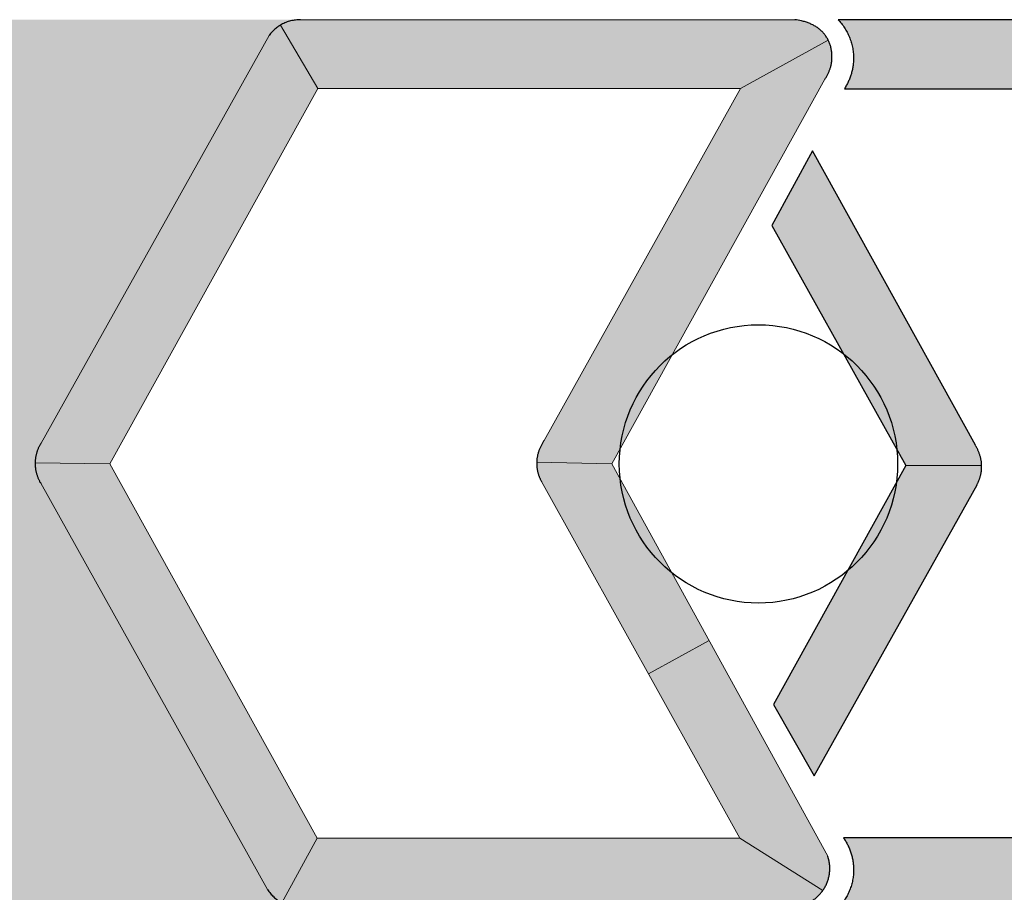
# Model space of a CAD drawing. Extents: x 0 to 7.6, y 0.1 to 10.5.
# Drawn here: x 1.4 to 1.7, y 1.2 to 1.5 of the extents above; entities that cross this region are included whole.
import ezdxf

# ---------------------------------------------------------------- set-up
doc = ezdxf.new("R2010")
doc.units = 0
doc.header["$LTSCALE"] = 0.125
doc.header["$MEASUREMENT"] = 0
doc.layers.get('0').update_dxf_attribs({"linetype": 'CONTINUOUS'})
for name, color, linetype in [('BLACK PRINT', 7, 'CONTINUOUS'), ('BLUE PRINT', 5, 'CONTINUOUS'), ('REFERENCE', 1, 'CONTINUOUS')]:
    doc.layers.add(name, color=color, linetype=linetype)

# ---------------------------------------------------------------- blocks, each defined once
blk = doc.blocks.new('A$C7E5A5AB8')
at = {"layer": 'BLACK PRINT', "linetype": 'Continuous', "lineweight": 0}
h = blk.add_hatch(color=256, dxfattribs=at)
edge = h.paths.add_edge_path()
edge.add_line((0.37189, 0.36178), (0.39743, 0.37581))
edge.add_spline(control_points=[(0.39743, 0.37581), (0.39738, 0.37591), (0.39717, 0.37631), (0.39677, 0.37698), (0.39615, 0.37779), (0.39545, 0.37853), (0.39468, 0.3792), (0.39382, 0.3798), (0.39288, 0.38033), (0.39187, 0.38078), (0.39079, 0.38117), (0.38939, 0.38153), (0.38833, 0.3817), (0.38767, 0.38181)], knot_values=[0.011954, 0.011954, 0.011954, 0.011954, 0.012292, 0.013301, 0.014306, 0.015318, 0.016343, 0.017388, 0.018461, 0.019565, 0.020708, 0.021896, 0.023906, 0.023906, 0.023906, 0.023906], degree=3, periodic=0)
edge.add_line((0.38767, 0.38181), (0.24384, 0.38181))
edge.add_spline(control_points=[(0.24384, 0.38181), (0.24384, 0.38181), (0.24359, 0.3818), (0.24309, 0.3818), (0.24236, 0.38172), (0.24163, 0.38161), (0.24093, 0.38146), (0.24024, 0.38126), (0.23957, 0.38102), (0.23892, 0.38074), (0.23841, 0.38048), (0.2381, 0.3803), (0.238, 0.38025)], knot_values=[0.004322, 0.004322, 0.004322, 0.004322, 0.004322, 0.007134, 0.009914, 0.012651, 0.015361, 0.018035, 0.020695, 0.023333, 0.025962, 0.027251, 0.027251, 0.027251, 0.027251], degree=3, periodic=0)
edge.add_line((0.238, 0.38025), (0.24887, 0.36178))
edge.add_line((0.24887, 0.36178), (0.37189, 0.36178))
edge = h.paths.add_edge_path()
edge.add_spline(control_points=[(0.38701, 0.12351), (0.38741, 0.12353), (0.38792, 0.12359), (0.38889, 0.12377), (0.38997, 0.12405), (0.39101, 0.12443), (0.39199, 0.1249), (0.39292, 0.12547), (0.39379, 0.12611), (0.39459, 0.12684), (0.39528, 0.1276), (0.39568, 0.12813), (0.39586, 0.12838)], knot_values=[0.003911, 0.003911, 0.003911, 0.003911, 0.006486, 0.01072, 0.014891, 0.019012, 0.023111, 0.027169, 0.031219, 0.035258, 0.03931, 0.042742, 0.042742, 0.042742, 0.042742], degree=3, periodic=0)
edge.add_line((0.39586, 0.12838), (0.37171, 0.14354))
edge.add_line((0.37171, 0.14354), (0.24869, 0.14354))
edge.add_line((0.24869, 0.14354), (0.23838, 0.12471))
edge.add_spline(control_points=[(0.23838, 0.12471), (0.23854, 0.12462), (0.23891, 0.12443), (0.2395, 0.12417), (0.24017, 0.12392), (0.24085, 0.12371), (0.24155, 0.12355), (0.24239, 0.12351), (0.24273, 0.12351), (0.24294, 0.12351)], knot_values=[0.021563, 0.021563, 0.021563, 0.021563, 0.023573, 0.026219, 0.02888, 0.031552, 0.034256, 0.036982, 0.039742, 0.039742, 0.039742, 0.039742], degree=3, periodic=0)
edge.add_spline(control_points=[(0.24294, 0.12351), (0.24294, 0.12351), (0.24301, 0.12351), (0.24308, 0.12351), (0.24331, 0.12351)], knot_values=[0.039742, 0.039742, 0.039742, 0.039742, 0.039744, 0.040665, 0.040665, 0.040665, 0.040665], degree=3, periodic=0)
edge.add_line((0.24331, 0.12351), (0.2553, 0.12351))
edge.add_line((0.2553, 0.12351), (0.38701, 0.12351))
edge = h.paths.add_edge_path()
edge.add_line((0.24887, 0.36178), (0.238, 0.38025))
edge.add_spline(control_points=[(0.238, 0.38025), (0.2379, 0.38019), (0.2376, 0.38), (0.23713, 0.37968), (0.23658, 0.37925), (0.23606, 0.37879), (0.23557, 0.3783), (0.23511, 0.37777), (0.23483, 0.3774), (0.2347, 0.37721)], knot_values=[0.027251, 0.027251, 0.027251, 0.027251, 0.028567, 0.03117, 0.033768, 0.036373, 0.038973, 0.041585, 0.044203, 0.044203, 0.044203, 0.044203], degree=3, periodic=0)
edge.add_line((0.2347, 0.37721), (0.16829, 0.25858))
edge.add_spline(control_points=[(0.16829, 0.25859), (0.16823, 0.25848), (0.1681, 0.25826), (0.16791, 0.25793), (0.16773, 0.25759), (0.16757, 0.25724), (0.16742, 0.25689), (0.16727, 0.25653), (0.16714, 0.25616), (0.16703, 0.2558), (0.16692, 0.25542), (0.16683, 0.25504), (0.16675, 0.25465), (0.16669, 0.25426), (0.16664, 0.25387), (0.1666, 0.25347), (0.16658, 0.25311), (0.16657, 0.25288), (0.16657, 0.25279)], knot_values=[0, 0, 0, 0, 0.000379, 0.000761, 0.001144, 0.001528, 0.001912, 0.002298, 0.002684, 0.003074, 0.003462, 0.003854, 0.004246, 0.004643, 0.00504, 0.00544, 0.005844, 0.006124, 0.006124, 0.006124, 0.006124], degree=3, periodic=0)
edge.add_line((0.16657, 0.25279), (0.18829, 0.2525))
edge.add_line((0.18829, 0.2525), (0.24887, 0.36178))
h = blk.add_hatch(color=256, dxfattribs=at)
edge = h.paths.add_edge_path()
edge.add_spline(control_points=[(0.52023, 0.37648), (0.52012, 0.37665), (0.51989, 0.37699), (0.51953, 0.37747), (0.51914, 0.37794), (0.51872, 0.37839), (0.51829, 0.37883), (0.51783, 0.37924), (0.51735, 0.37963), (0.51685, 0.38), (0.51634, 0.38034), (0.5158, 0.38065), (0.51525, 0.38093), (0.51468, 0.38117), (0.5141, 0.38139), (0.5135, 0.38157), (0.5131, 0.38166), (0.51289, 0.38171)], knot_values=[0, 0, 0, 0, 0.002275, 0.004555, 0.006848, 0.00915, 0.011457, 0.013766, 0.01608, 0.018396, 0.020712, 0.023032, 0.025351, 0.027673, 0.029999, 0.03233, 0.034671, 0.034671, 0.034671, 0.034671], degree=3, periodic=0)
edge.add_line((0.51289, 0.38171), (0.51227, 0.38181))
edge.add_line((0.51227, 0.38181), (0.40025, 0.38181))
edge.add_spline(control_points=[(0.40025, 0.38181), (0.40042, 0.38162), (0.40077, 0.38126), (0.40125, 0.38067), (0.40171, 0.38007), (0.40214, 0.37945), (0.40254, 0.3788), (0.40291, 0.37814), (0.40325, 0.37746), (0.40356, 0.37675), (0.40384, 0.37604), (0.40408, 0.3753), (0.40429, 0.37455), (0.40446, 0.37379), (0.4046, 0.37301), (0.40469, 0.37222), (0.40475, 0.37142), (0.40477, 0.37068), (0.40476, 0.37), (0.40473, 0.3694), (0.40467, 0.36879), (0.40459, 0.3682), (0.40449, 0.36761), (0.40437, 0.36703), (0.40423, 0.36646), (0.40407, 0.36589), (0.40389, 0.36534), (0.40369, 0.36479), (0.40347, 0.36425), (0.40323, 0.36372), (0.40297, 0.36321), (0.4027, 0.3627), (0.4025, 0.36237), (0.40241, 0.3622)], knot_values=[0, 0, 0, 0, 0.002834, 0.00567, 0.008508, 0.011351, 0.014193, 0.017049, 0.019908, 0.02278, 0.025659, 0.028552, 0.031467, 0.0344, 0.03735, 0.040333, 0.043341, 0.046385, 0.048677, 0.05096, 0.053225, 0.055478, 0.057706, 0.059933, 0.06214, 0.064348, 0.066533, 0.068718, 0.070893, 0.073071, 0.075232, 0.077393, 0.079549, 0.079549, 0.079549, 0.079549], degree=3, periodic=0)
edge.add_line((0.40241, 0.3622), (0.4021, 0.36172))
edge.add_line((0.4021, 0.36172), (0.50545, 0.36172))
edge.add_line((0.50545, 0.36172), (0.56599, 0.2525))
edge.add_line((0.56599, 0.2525), (0.50566, 0.14366))
edge.add_line((0.50566, 0.14366), (0.40185, 0.14366))
edge.add_spline(control_points=[(0.40185, 0.14366), (0.40196, 0.14349), (0.40219, 0.14316), (0.40251, 0.14265), (0.40281, 0.14213), (0.40309, 0.14159), (0.40335, 0.14104), (0.40359, 0.14048), (0.40382, 0.13991), (0.40401, 0.13933), (0.40419, 0.13874), (0.40435, 0.13814), (0.40448, 0.13753), (0.40459, 0.13691), (0.40468, 0.13629), (0.40474, 0.13566), (0.40478, 0.13502), (0.40479, 0.13433), (0.40478, 0.1336), (0.40472, 0.13284), (0.40463, 0.13208), (0.4045, 0.13134), (0.40435, 0.1306), (0.40415, 0.12988), (0.40393, 0.12917), (0.40368, 0.12848), (0.40339, 0.12781), (0.40308, 0.12714), (0.40274, 0.1265), (0.40236, 0.12587), (0.40197, 0.12526), (0.40154, 0.12467), (0.40124, 0.1243), (0.40109, 0.12411)], knot_values=[0, 0, 0, 0, 0.002258, 0.004523, 0.006787, 0.009064, 0.011338, 0.013623, 0.015917, 0.018221, 0.020526, 0.022849, 0.025179, 0.02753, 0.029891, 0.032268, 0.034666, 0.037088, 0.03999, 0.042872, 0.045722, 0.048553, 0.051356, 0.054155, 0.056929, 0.059698, 0.062444, 0.065189, 0.067926, 0.070658, 0.073378, 0.076097, 0.078808, 0.078808, 0.078808, 0.078808], degree=3, periodic=0)
edge.add_line((0.40109, 0.12411), (0.40062, 0.12356))
edge.add_line((0.40062, 0.12356), (0.51059, 0.12356))
edge.add_arc((0.51086, 0.13479), 0.01123, 268.6038, 272.1762)
edge.add_spline(control_points=[(0.51129, 0.12357), (0.51149, 0.12357), (0.51199, 0.12363), (0.51277, 0.1237), (0.51361, 0.12387), (0.51443, 0.1241), (0.51523, 0.12438), (0.51599, 0.12473), (0.51672, 0.12513), (0.51742, 0.12557), (0.51808, 0.12607), (0.5187, 0.12662), (0.51928, 0.12721), (0.51982, 0.12784), (0.52031, 0.12851), (0.52076, 0.12921), (0.52101, 0.1297), (0.52114, 0.12995)], knot_values=[0.00258, 0.00258, 0.00258, 0.00258, 0.004911, 0.008169, 0.011388, 0.014566, 0.017728, 0.020859, 0.023977, 0.02708, 0.030186, 0.03328, 0.036382, 0.039476, 0.042582, 0.045696, 0.048823, 0.048823, 0.048823, 0.048823], degree=3, periodic=0)
edge.add_line((0.52114, 0.12995), (0.52147, 0.13072))
edge.add_line((0.52147, 0.13072), (0.58667, 0.24852))
edge.add_line((0.58667, 0.24852), (0.58657, 0.24858))
edge.add_spline(control_points=[(0.58657, 0.24858), (0.5866, 0.24866), (0.58667, 0.24883), (0.58676, 0.24908), (0.58685, 0.24933), (0.58693, 0.24959), (0.587, 0.24984), (0.58707, 0.2501), (0.58714, 0.25037), (0.58719, 0.25063), (0.58725, 0.2509), (0.58729, 0.25117), (0.58733, 0.25144), (0.58736, 0.25171), (0.58738, 0.25199), (0.5874, 0.25226), (0.58741, 0.25254), (0.58741, 0.25273), (0.58741, 0.25282)], knot_values=[0, 0, 0, 0, 0.001002, 0.001999, 0.003004, 0.004003, 0.005012, 0.006018, 0.007034, 0.008041, 0.009067, 0.010089, 0.011114, 0.01214, 0.01318, 0.014221, 0.015269, 0.016313, 0.016313, 0.016313, 0.016313], degree=3, periodic=0)
edge.add_spline(control_points=[(0.58741, 0.25282), (0.58741, 0.25296), (0.58741, 0.25324), (0.58738, 0.25366), (0.58735, 0.25407), (0.58729, 0.25447), (0.58723, 0.25487), (0.58714, 0.25527), (0.58705, 0.25566), (0.58694, 0.25604), (0.58682, 0.25642), (0.58668, 0.2568), (0.58653, 0.25716), (0.58637, 0.25752), (0.5862, 0.25788), (0.58602, 0.25823), (0.58588, 0.25845), (0.58582, 0.25857)], knot_values=[0, 0, 0, 0, 0.001575, 0.003129, 0.004678, 0.006207, 0.007736, 0.009248, 0.010756, 0.012251, 0.013751, 0.015235, 0.016724, 0.018199, 0.019676, 0.021149, 0.02262, 0.02262, 0.02262, 0.02262], degree=3, periodic=0)
edge.add_line((0.58582, 0.25856), (0.58561, 0.2589))
edge.add_line((0.58561, 0.2589), (0.58567, 0.25895))
edge.add_line((0.58567, 0.25895), (0.5203, 0.37639))
h = blk.add_hatch(color=256, dxfattribs=at)
edge = h.paths.add_edge_path()
edge.add_spline(control_points=[(0.39641, 0.36446), (0.39649, 0.36457), (0.39665, 0.3648), (0.39687, 0.36516), (0.39709, 0.36553), (0.39729, 0.36591), (0.39747, 0.36629), (0.39765, 0.36668), (0.3978, 0.36708), (0.39794, 0.36748), (0.39807, 0.36789), (0.39818, 0.36831), (0.39828, 0.36874), (0.39836, 0.36917), (0.39842, 0.36961), (0.39846, 0.37005), (0.39849, 0.37049), (0.3985, 0.37118), (0.39847, 0.37207), (0.39832, 0.37317), (0.39807, 0.37421), (0.39776, 0.37508), (0.39753, 0.37561), (0.39743, 0.37581)], knot_values=[0, 0, 0, 0, 0.000425, 0.000849, 0.001274, 0.001696, 0.002124, 0.00255, 0.002979, 0.003406, 0.003838, 0.004272, 0.004708, 0.005145, 0.005587, 0.00603, 0.006478, 0.006929, 0.008071, 0.009171, 0.010235, 0.011272, 0.011954, 0.011954, 0.011954, 0.011954], degree=3, periodic=0)
edge.add_line((0.39743, 0.37581), (0.37189, 0.36178))
edge.add_line((0.37189, 0.36178), (0.31469, 0.25929))
edge.add_spline(control_points=[(0.31469, 0.25929), (0.31461, 0.25917), (0.31446, 0.25892), (0.31425, 0.25854), (0.31402, 0.25816), (0.31381, 0.25778), (0.31362, 0.25739), (0.31344, 0.257), (0.31328, 0.25659), (0.31313, 0.25618), (0.313, 0.25577), (0.31288, 0.25534), (0.31279, 0.25491), (0.3127, 0.25447), (0.31264, 0.25403), (0.31259, 0.25358), (0.31257, 0.25325), (0.31256, 0.25308), (0.31256, 0.25306)], knot_values=[0, 0, 0, 0, 0.00041, 0.000882, 0.001313, 0.001745, 0.002176, 0.002609, 0.003043, 0.003481, 0.003917, 0.004358, 0.004801, 0.005246, 0.005693, 0.006146, 0.006602, 0.00667, 0.00667, 0.00667, 0.00667], degree=3, periodic=0)
edge.add_line((0.31256, 0.25306), (0.33445, 0.2525))
edge.add_line((0.33445, 0.2525), (0.39641, 0.36446))
edge = h.paths.add_edge_path()
edge.add_line((0.18829, 0.2525), (0.16657, 0.25279))
edge.add_spline(control_points=[(0.16657, 0.25279), (0.16657, 0.25275), (0.16657, 0.25256), (0.16658, 0.25224), (0.1666, 0.25182), (0.16664, 0.25141), (0.16669, 0.251), (0.16676, 0.2506), (0.16684, 0.2502), (0.16694, 0.24981), (0.16705, 0.24942), (0.16718, 0.24904), (0.16731, 0.24866), (0.16746, 0.24829), (0.16762, 0.24793), (0.1678, 0.24757), (0.16798, 0.24722), (0.16812, 0.247), (0.16819, 0.24688)], knot_values=[0.006124, 0.006124, 0.006124, 0.006124, 0.006253, 0.006674, 0.007092, 0.007505, 0.007918, 0.008328, 0.008734, 0.00914, 0.009542, 0.009944, 0.010343, 0.010741, 0.011138, 0.011533, 0.011929, 0.012324, 0.012324, 0.012324, 0.012324], degree=3, periodic=0)
edge.add_line((0.16819, 0.24688), (0.23425, 0.12862))
edge.add_spline(control_points=[(0.23425, 0.12862), (0.23437, 0.12842), (0.23463, 0.12803), (0.23506, 0.12748), (0.23551, 0.12695), (0.236, 0.12645), (0.23652, 0.12599), (0.23707, 0.12555), (0.23764, 0.12515), (0.23808, 0.12488), (0.23833, 0.12474), (0.23838, 0.12471)], knot_values=[0, 0, 0, 0, 0.002623, 0.00524, 0.007858, 0.010469, 0.013084, 0.015698, 0.018318, 0.02094, 0.021563, 0.021563, 0.021563, 0.021563], degree=3, periodic=0)
edge.add_line((0.23838, 0.12471), (0.24869, 0.14354))
edge.add_line((0.24869, 0.14354), (0.18829, 0.2525))
h = blk.add_hatch(color=256, dxfattribs=at)
edge = h.paths.add_edge_path()
edge.add_line((0.39284, 0.3436), (0.38095, 0.32191))
edge.add_line((0.38095, 0.32191), (0.42002, 0.25202))
edge.add_line((0.42002, 0.25202), (0.44206, 0.25202))
edge.add_spline(control_points=[(0.44206, 0.25202), (0.44206, 0.25206), (0.44205, 0.25225), (0.44203, 0.25257), (0.442, 0.25299), (0.44194, 0.2534), (0.44187, 0.25381), (0.44179, 0.25421), (0.44169, 0.25461), (0.44158, 0.25499), (0.44145, 0.25538), (0.44131, 0.25576), (0.44116, 0.25613), (0.44099, 0.2565), (0.44082, 0.25686), (0.44063, 0.25721), (0.44049, 0.25743), (0.44042, 0.25755)], knot_values=[0.001122, 0.001122, 0.001122, 0.001122, 0.001603, 0.00318, 0.004753, 0.006306, 0.007859, 0.009396, 0.010928, 0.01245, 0.013968, 0.015478, 0.016983, 0.018487, 0.019987, 0.021485, 0.022978, 0.022978, 0.022978, 0.022978], degree=3, periodic=0)
edge.add_line((0.44042, 0.25755), (0.44021, 0.25788))
edge.add_line((0.44021, 0.25788), (0.44026, 0.25796))
edge.add_line((0.44026, 0.25796), (0.39284, 0.3436))
edge = h.paths.add_edge_path()
edge.add_line((0.44076, 0.24642), (0.44072, 0.24649))
edge.add_spline(control_points=[(0.44072, 0.24649), (0.44077, 0.24659), (0.44087, 0.24679), (0.44102, 0.24709), (0.44115, 0.2474), (0.44128, 0.24771), (0.4414, 0.24802), (0.44151, 0.24834), (0.44161, 0.24866), (0.4417, 0.24899), (0.44179, 0.24932), (0.44186, 0.24965), (0.44192, 0.24999), (0.44197, 0.25033), (0.44201, 0.25067), (0.44204, 0.25102), (0.44206, 0.25137), (0.44206, 0.2516), (0.44206, 0.25172)], knot_values=[0, 0, 0, 0, 0.001254, 0.002506, 0.003764, 0.005016, 0.006277, 0.007535, 0.008802, 0.010065, 0.011344, 0.012621, 0.01391, 0.015195, 0.0165, 0.017807, 0.019124, 0.020443, 0.020443, 0.020443, 0.020443], degree=3, periodic=0)
edge.add_spline(control_points=[(0.44206, 0.25172), (0.44206, 0.25182), (0.44206, 0.25192), (0.44206, 0.25202)], knot_values=[0, 0, 0, 0, 0.001122, 0.001122, 0.001122, 0.001122], degree=3, periodic=0)
edge.add_line((0.44206, 0.25202), (0.42002, 0.25202))
edge.add_line((0.42002, 0.25202), (0.38145, 0.18248))
edge.add_line((0.38145, 0.18248), (0.39334, 0.16171))
edge.add_line((0.39334, 0.16171), (0.44076, 0.24642))
h = blk.add_hatch(color=256, dxfattribs=at)
edge = h.paths.add_edge_path()
edge.add_line((0.33445, 0.2525), (0.31256, 0.25306))
edge.add_spline(control_points=[(0.31256, 0.25306), (0.31256, 0.25292), (0.31255, 0.25267), (0.31256, 0.25229), (0.31258, 0.25191), (0.31262, 0.25154), (0.31266, 0.25117), (0.31272, 0.25081), (0.31279, 0.25045), (0.31287, 0.25009), (0.31296, 0.24974), (0.31307, 0.2494), (0.31318, 0.24906), (0.31331, 0.24872), (0.31344, 0.24839), (0.31359, 0.24806), (0.31374, 0.24774), (0.31385, 0.24753), (0.31391, 0.24742)], knot_values=[0.025003, 0.025003, 0.025003, 0.025003, 0.026481, 0.027895, 0.029306, 0.030702, 0.032089, 0.033466, 0.034841, 0.036206, 0.037565, 0.038919, 0.040269, 0.041613, 0.042959, 0.0443, 0.04564, 0.046978, 0.046978, 0.046978, 0.046978], degree=3, periodic=0)
edge.add_line((0.31391, 0.24742), (0.34506, 0.19143))
edge.add_line((0.34506, 0.19143), (0.36271, 0.20114))
edge.add_line((0.36271, 0.20114), (0.33445, 0.2525))
h = blk.add_hatch(color=256, dxfattribs=at)
edge = h.paths.add_edge_path()
edge.add_line((0.36271, 0.20114), (0.34506, 0.19143))
edge.add_line((0.34506, 0.19143), (0.37171, 0.14354))
edge.add_line((0.37171, 0.14354), (0.39586, 0.12838))
edge.add_spline(control_points=[(0.39586, 0.12838), (0.39589, 0.12843), (0.39612, 0.12877), (0.39653, 0.12944), (0.397, 0.13042), (0.39738, 0.13146), (0.39766, 0.13254), (0.39783, 0.13366), (0.39787, 0.1345), (0.39787, 0.13505), (0.39786, 0.1353), (0.39784, 0.13554), (0.39782, 0.13578), (0.3978, 0.13603), (0.39776, 0.13627), (0.39773, 0.13651), (0.39768, 0.13674), (0.39764, 0.13698), (0.39758, 0.13721), (0.39753, 0.13744), (0.39746, 0.13767), (0.3974, 0.1379), (0.39733, 0.13813), (0.39728, 0.13828), (0.39725, 0.13835)], knot_values=[0.042742, 0.042742, 0.042742, 0.042742, 0.043361, 0.047426, 0.051511, 0.055638, 0.059804, 0.064041, 0.068349, 0.069283, 0.070204, 0.071127, 0.072041, 0.072955, 0.073861, 0.074769, 0.075666, 0.076568, 0.077464, 0.07836, 0.07925, 0.080137, 0.081025, 0.081912, 0.081912, 0.081912, 0.081912], degree=3, periodic=0)
edge.add_line((0.39725, 0.13835), (0.36271, 0.20114))
at = {"layer": 'BLUE PRINT', "linetype": 'Continuous'}
h = blk.add_hatch(color=256, dxfattribs=at)
h.paths.add_polyline_path([(0.17743, 0.25264), (0.24981, 0.38181), (0, 0.38181), (0, 0.12351), (0.24997, 0.12351)])
h.paths.add_polyline_path([(0.75502, 0.38181), (0.50521, 0.38181), (0.57759, 0.25264), (0.50505, 0.12351), (0.75502, 0.12351)])
at = {"linetype": 'Continuous', "lineweight": 0}
for p, q in [((0.24384, 0.38181), (0.38767, 0.38181)), ((0.24887, 0.36178), (0.238, 0.38025)), ((0.2347, 0.37721), (0.16829, 0.25859)), ((0.37189, 0.36178), (0.39743, 0.37581)), ((0.33445, 0.2525), (0.39641, 0.36446)), ((0.24887, 0.36178), (0.18829, 0.2525)), ((0.37189, 0.36178), (0.24887, 0.36178)), ((0.31469, 0.25929), (0.37189, 0.36178)), ((0.18829, 0.2525), (0.16657, 0.25279)), ((0.18829, 0.2525), (0.24869, 0.14354)), ((0.33445, 0.2525), (0.31256, 0.25306)), ((0.39725, 0.13835), (0.33445, 0.2525)), ((0.42002, 0.25202), (0.44206, 0.25202)), ((0.16819, 0.24688), (0.23425, 0.12862)), ((0.37171, 0.14354), (0.31391, 0.24742)), ((0.34506, 0.19143), (0.36271, 0.20114)), ((0.24869, 0.14354), (0.23838, 0.12471)), ((0.24869, 0.14354), (0.37171, 0.14354)), ((0.37171, 0.14354), (0.39586, 0.12838))]:
    blk.add_line(p, q, dxfattribs=at)
at = {"color": 0}
for p, q in [((0.51218, 0.38181), (0.40025, 0.38181)), ((0.4024, 0.3622), (0.4021, 0.36172)), ((0.4021, 0.36172), (0.50545, 0.36172)), ((0.39284, 0.3436), (0.38095, 0.32191)), ((0.44026, 0.25796), (0.39284, 0.3436)), ((0.38095, 0.32191), (0.42002, 0.25202)), ((0.44021, 0.25788), (0.44026, 0.25796)), ((0.44042, 0.25755), (0.44021, 0.25788)), ((0.42002, 0.25202), (0.38145, 0.18248)), ((0.44076, 0.24642), (0.44072, 0.24649)), ((0.39334, 0.16171), (0.44076, 0.24642)), ((0.38145, 0.18248), (0.39334, 0.16171)), ((0.50566, 0.14366), (0.40185, 0.14366))]:
    blk.add_line(p, q, dxfattribs=at)
for points, knots in [([(0.24384, 0.38181), (0.24384, 0.38181), (0.24359, 0.3818), (0.24309, 0.3818), (0.24236, 0.38172), (0.24163, 0.38161), (0.24093, 0.38146), (0.24024, 0.38126), (0.23957, 0.38102), (0.23892, 0.38074), (0.2383, 0.38042), (0.2377, 0.38007), (0.23713, 0.37968), (0.23658, 0.37925), (0.23606, 0.37879), (0.23557, 0.3783), (0.23511, 0.37777), (0.23483, 0.3774), (0.2347, 0.37721)], [0.00432162, 0.00432162, 0.00432162, 0.00432162, 0.00432209, 0.00713433, 0.00991385, 0.01265119, 0.01536111, 0.01803531, 0.02069529, 0.02333332, 0.02596209, 0.02856706, 0.03117039, 0.03376772, 0.03637254, 0.03897271, 0.0415849, 0.04420309, 0.04420309, 0.04420309, 0.04420309]), ([(0.39641, 0.36446), (0.39649, 0.36457), (0.39665, 0.3648), (0.39687, 0.36516), (0.39709, 0.36553), (0.39729, 0.36591), (0.39747, 0.36629), (0.39765, 0.36668), (0.3978, 0.36708), (0.39794, 0.36748), (0.39807, 0.36789), (0.39818, 0.36831), (0.39828, 0.36874), (0.39836, 0.36917), (0.39842, 0.36961), (0.39846, 0.37005), (0.39849, 0.37049), (0.3985, 0.37118), (0.39847, 0.37207), (0.39832, 0.37317), (0.39807, 0.37421), (0.39773, 0.37519), (0.39729, 0.37612), (0.39677, 0.37698), (0.39615, 0.37779), (0.39545, 0.37853), (0.39468, 0.3792), (0.39382, 0.3798), (0.39288, 0.38033), (0.39187, 0.38078), (0.39079, 0.38117), (0.38939, 0.38153), (0.38833, 0.3817), (0.38767, 0.38181)], [0, 0, 0, 0, 0.0004247, 0.00084862, 0.00127406, 0.00169643, 0.00212385, 0.00254984, 0.00297888, 0.00340601, 0.00383816, 0.00427173, 0.00470766, 0.0051452, 0.0055866, 0.00602988, 0.0064781, 0.00692869, 0.00807133, 0.00917069, 0.01023518, 0.01127212, 0.01229161, 0.01330059, 0.01430628, 0.0153181, 0.01634261, 0.01738769, 0.01846052, 0.01956513, 0.02070808, 0.02189614, 0.02390555, 0.02390555, 0.02390555, 0.02390555]), ([(0.40025, 0.38181), (0.40042, 0.38162), (0.40077, 0.38126), (0.40125, 0.38067), (0.40171, 0.38007), (0.40214, 0.37945), (0.40254, 0.3788), (0.40291, 0.37814), (0.40325, 0.37746), (0.40356, 0.37675), (0.40384, 0.37604), (0.40408, 0.3753), (0.40429, 0.37455), (0.40446, 0.37379), (0.4046, 0.37301), (0.40469, 0.37222), (0.40475, 0.37142), (0.40477, 0.37068), (0.40476, 0.37), (0.40473, 0.3694), (0.40467, 0.36879), (0.40459, 0.3682), (0.40449, 0.36761), (0.40437, 0.36703), (0.40423, 0.36646), (0.40407, 0.36589), (0.40389, 0.36534), (0.40369, 0.36479), (0.40347, 0.36425), (0.40323, 0.36372), (0.40297, 0.36321), (0.4027, 0.3627), (0.4025, 0.36237), (0.40241, 0.3622)], [0, 0, 0, 0, 0.00075584, 0.0015126, 0.0022696, 0.00302786, 0.00378606, 0.00454773, 0.00531046, 0.00607651, 0.00684453, 0.00761634, 0.00839375, 0.0091762, 0.00996299, 0.01075876, 0.01156125, 0.01237327, 0.01298457, 0.01359356, 0.0141979, 0.01479868, 0.01539295, 0.01598716, 0.0165758, 0.01716479, 0.01774765, 0.01833041, 0.01891079, 0.01949173, 0.02006802, 0.02064458, 0.02121971, 0.02121971, 0.02121971, 0.02121971]), ([(0.16829, 0.25859), (0.16823, 0.25848), (0.1681, 0.25826), (0.16791, 0.25793), (0.16773, 0.25759), (0.16757, 0.25724), (0.16742, 0.25689), (0.16727, 0.25653), (0.16714, 0.25616), (0.16703, 0.2558), (0.16692, 0.25542), (0.16683, 0.25504), (0.16675, 0.25465), (0.16669, 0.25426), (0.16664, 0.25387), (0.1666, 0.25347), (0.16657, 0.25307), (0.16657, 0.25265), (0.16658, 0.25224), (0.1666, 0.25182), (0.16664, 0.25141), (0.16669, 0.251), (0.16676, 0.2506), (0.16684, 0.2502), (0.16694, 0.24981), (0.16705, 0.24942), (0.16718, 0.24904), (0.16731, 0.24866), (0.16746, 0.24829), (0.16762, 0.24793), (0.1678, 0.24757), (0.16798, 0.24722), (0.16812, 0.247), (0.16819, 0.24688)], [0, 0, 0, 0, 0.00037877, 0.00076149, 0.00114429, 0.00152808, 0.00191185, 0.00229799, 0.00268364, 0.00307389, 0.00346195, 0.00385396, 0.00424632, 0.00464256, 0.0050396, 0.00544046, 0.00584439, 0.00625301, 0.00667424, 0.00709181, 0.00750542, 0.00791835, 0.00832771, 0.00873408, 0.00913983, 0.00954245, 0.00994397, 0.01034261, 0.01074105, 0.01113836, 0.01153334, 0.01192939, 0.01232422, 0.01232422, 0.01232422, 0.01232422]), ([(0.31469, 0.25929), (0.31461, 0.25917), (0.31446, 0.25892), (0.31425, 0.25854), (0.31402, 0.25816), (0.31381, 0.25778), (0.31362, 0.25739), (0.31344, 0.257), (0.31328, 0.25659), (0.31313, 0.25618), (0.313, 0.25577), (0.31288, 0.25534), (0.31279, 0.25491), (0.3127, 0.25447), (0.31264, 0.25403), (0.31259, 0.25358), (0.31256, 0.25312), (0.31255, 0.25269), (0.31256, 0.25229), (0.31258, 0.25191), (0.31262, 0.25154), (0.31266, 0.25117), (0.31272, 0.25081), (0.31279, 0.25045), (0.31287, 0.25009), (0.31296, 0.24974), (0.31307, 0.2494), (0.31318, 0.24906), (0.31331, 0.24872), (0.31344, 0.24839), (0.31359, 0.24806), (0.31374, 0.24774), (0.31385, 0.24753), (0.31391, 0.24742)], [0, 0, 0, 0, 0.00041035, 0.00088222, 0.00131251, 0.00174491, 0.0021756, 0.00260896, 0.00304346, 0.00348131, 0.0039171, 0.00435784, 0.00480062, 0.00524634, 0.00569294, 0.00614594, 0.00660156, 0.00706377, 0.00744088, 0.00781733, 0.00818966, 0.00855987, 0.00892693, 0.00929376, 0.00965805, 0.01002052, 0.01038164, 0.01074164, 0.01110019, 0.01145922, 0.01181697, 0.01217443, 0.01253141, 0.01253141, 0.01253141, 0.01253141]), ([(0.44206, 0.25172), (0.44206, 0.25186), (0.44206, 0.25215), (0.44203, 0.25257), (0.442, 0.25299), (0.44194, 0.2534), (0.44187, 0.25381), (0.44179, 0.25421), (0.44169, 0.25461), (0.44158, 0.25499), (0.44145, 0.25538), (0.44131, 0.25576), (0.44116, 0.25613), (0.44099, 0.2565), (0.44082, 0.25686), (0.44063, 0.25721), (0.44049, 0.25743), (0.44042, 0.25755)], [0, 0, 0, 0, 0.000427493, 0.000848207, 0.001267988, 0.00168223, 0.002096421, 0.002506299, 0.002915111, 0.003320908, 0.003726085, 0.004128769, 0.00453012, 0.004931493, 0.005331656, 0.005731117, 0.006129352, 0.006129352, 0.006129352, 0.006129352]), ([(0.44072, 0.24649), (0.44077, 0.24659), (0.44087, 0.24679), (0.44102, 0.24709), (0.44115, 0.2474), (0.44128, 0.24771), (0.4414, 0.24802), (0.44151, 0.24834), (0.44161, 0.24866), (0.4417, 0.24899), (0.44179, 0.24932), (0.44186, 0.24965), (0.44192, 0.24999), (0.44197, 0.25033), (0.44201, 0.25067), (0.44204, 0.25102), (0.44206, 0.25137), (0.44206, 0.2516), (0.44206, 0.25172)], [0, 0, 0, 0, 0.000334426, 0.000668412, 0.001004088, 0.001337972, 0.001674406, 0.002009845, 0.002347966, 0.002684811, 0.003026125, 0.00336661, 0.003710404, 0.004053342, 0.004401276, 0.004750046, 0.005101321, 0.005453162, 0.005453162, 0.005453162, 0.005453162]), ([(0.40185, 0.14366), (0.40196, 0.14349), (0.40219, 0.14316), (0.40251, 0.14265), (0.40281, 0.14213), (0.40309, 0.14159), (0.40335, 0.14104), (0.40359, 0.14048), (0.40382, 0.13991), (0.40401, 0.13933), (0.40419, 0.13874), (0.40435, 0.13814), (0.40448, 0.13753), (0.40459, 0.13691), (0.40468, 0.13629), (0.40474, 0.13566), (0.40478, 0.13502), (0.40479, 0.13433), (0.40478, 0.1336), (0.40472, 0.13284), (0.40463, 0.13208), (0.4045, 0.13134), (0.40435, 0.1306), (0.40415, 0.12988), (0.40393, 0.12917), (0.40368, 0.12848), (0.40339, 0.12781), (0.40308, 0.12714), (0.40274, 0.1265), (0.40236, 0.12587), (0.40197, 0.12526), (0.40154, 0.12467), (0.40124, 0.1243), (0.40109, 0.12411)], [0, 0, 0, 0, 0.00060238, 0.00120652, 0.00181054, 0.0024179, 0.00302433, 0.00363397, 0.00424577, 0.00486051, 0.00547542, 0.0060949, 0.00671662, 0.00734354, 0.00797342, 0.00860762, 0.00924726, 0.00989323, 0.01066741, 0.01143607, 0.01219642, 0.01295143, 0.01369915, 0.01444579, 0.01518581, 0.01592443, 0.01665682, 0.01738918, 0.01811925, 0.01884815, 0.01957345, 0.02029887, 0.02102203, 0.02102203, 0.02102203, 0.02102203]), ([(0.38701, 0.12351), (0.38741, 0.12353), (0.38792, 0.12359), (0.38889, 0.12377), (0.38997, 0.12405), (0.39101, 0.12443), (0.39199, 0.1249), (0.39292, 0.12547), (0.39379, 0.12611), (0.39459, 0.12684), (0.39531, 0.12764), (0.39596, 0.12851), (0.39653, 0.12944), (0.397, 0.13042), (0.39738, 0.13146), (0.39766, 0.13254), (0.39783, 0.13366), (0.39787, 0.1345), (0.39787, 0.13505), (0.39786, 0.1353), (0.39784, 0.13554), (0.39782, 0.13578), (0.3978, 0.13603), (0.39776, 0.13627), (0.39773, 0.13651), (0.39768, 0.13674), (0.39764, 0.13698), (0.39758, 0.13721), (0.39753, 0.13744), (0.39746, 0.13767), (0.3974, 0.1379), (0.39733, 0.13813), (0.39728, 0.13828), (0.39725, 0.13835)], [0.00391104, 0.00391104, 0.00391104, 0.00391104, 0.00648618, 0.01071954, 0.01489147, 0.01901156, 0.02311087, 0.02716883, 0.03121923, 0.03525765, 0.0393101, 0.0433605, 0.04742592, 0.05151117, 0.05563766, 0.05980382, 0.06404107, 0.06834947, 0.06928255, 0.07020449, 0.07112739, 0.07204059, 0.07295494, 0.07386084, 0.07476899, 0.07566625, 0.0765681, 0.07746401, 0.07835969, 0.07924987, 0.08013731, 0.0810251, 0.08191155, 0.08191155, 0.08191155, 0.08191155]), ([(0.23425, 0.12862), (0.23437, 0.12842), (0.23463, 0.12803), (0.23506, 0.12748), (0.23551, 0.12695), (0.236, 0.12645), (0.23652, 0.12599), (0.23707, 0.12555), (0.23764, 0.12515), (0.23823, 0.12478), (0.23886, 0.12446), (0.2395, 0.12417), (0.24017, 0.12392), (0.24085, 0.12371), (0.24155, 0.12355), (0.24239, 0.12351), (0.24279, 0.12351), (0.24308, 0.12351), (0.24331, 0.12351)], [0, 0, 0, 0, 0.00262287, 0.00524031, 0.00785805, 0.01046948, 0.01308447, 0.01569824, 0.01831849, 0.02093975, 0.0235725, 0.02621923, 0.0288803, 0.03155168, 0.0342562, 0.03698238, 0.0397438, 0.04066549, 0.04066549, 0.04066549, 0.04066549])]:
    blk.add_open_spline(points, degree=3, knots=knots, dxfattribs=at)
at = {"layer": 'REFERENCE', "linetype": 'Continuous'}
blk.add_circle((0.3771, 0.2525), 0.0405, dxfattribs=at)
blk = doc.blocks.new('A$C25954E1D')
at = {"linetype": 'Continuous'}
blk.add_blockref('A$C7E5A5AB8', (0.47055, 0.56001), dxfattribs=at)

msp = doc.modelspace()

# ---------------------------------------------------------------- block references
at = {"linetype": 'Continuous'}
msp.add_blockref('A$C25954E1D', (0.77925, 0.54675), dxfattribs=at)

doc.saveas('drawing.dxf')
